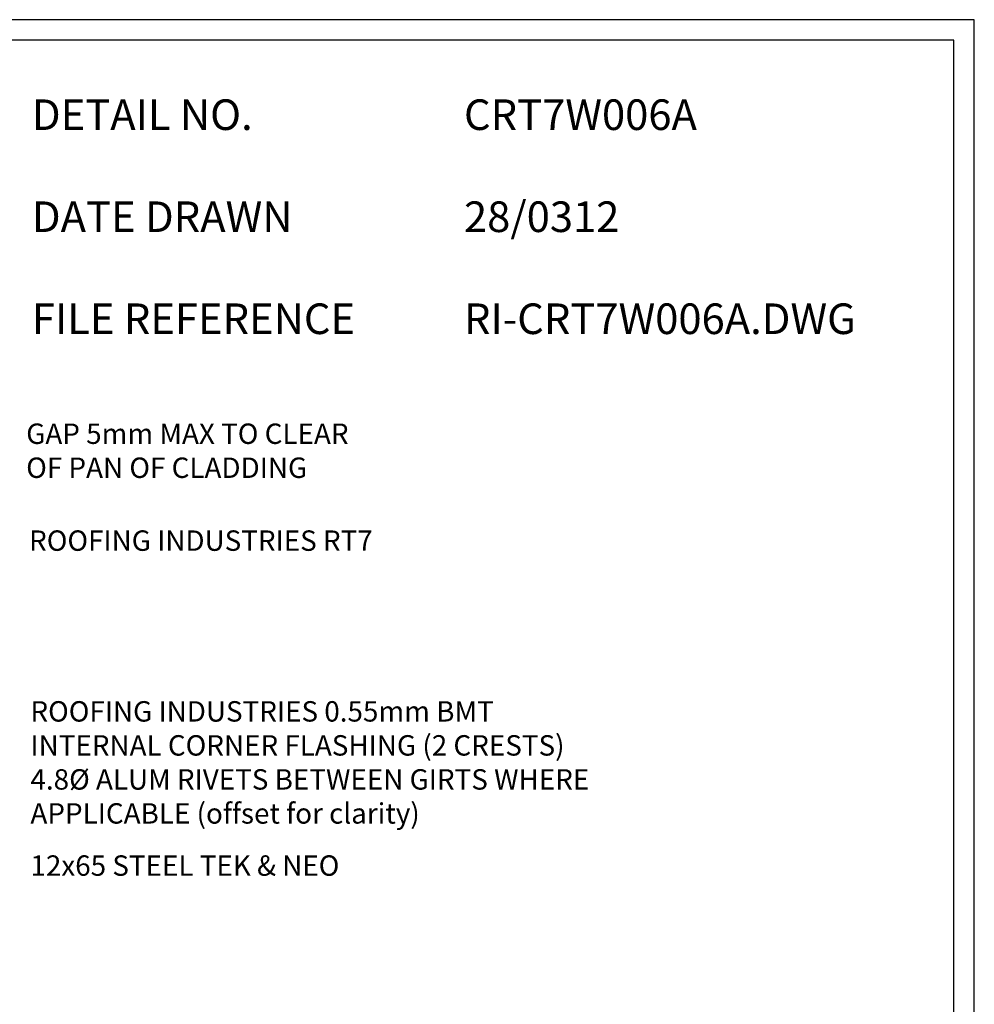
# Model space of a CAD drawing. Units: millimetres. Extents: x 0 to 1326, y -965 to 0.
# Drawn here: x 858 to 1326, y -482 to 0 of the extents above; entities that cross this region are included whole.
import ezdxf

# ---------------------------------------------------------------- set-up
doc = ezdxf.new("R2010")
doc.units = ezdxf.units.MM
doc.header["$LTSCALE"] = 5
doc.header["$MEASUREMENT"] = 0
for name, color, linetype in [('Border', 7, 'Continuous'), ('Text1', 2, 'Continuous'), ('Text2', 7, 'Continuous')]:
    doc.layers.add(name, color=color, linetype=linetype)
doc.styles.add('STYLUS', font='stylu.ttf')

msp = doc.modelspace()

# ---------------------------------------------------------------- linework, layer by layer
at = {"layer": 'Border'}
msp.add_lwpolyline([(10, -955), (1315.5, -955), (1315.5, -10), (10, -10)], close=True, dxfattribs=at)
at = {"layer": 'Defpoints'}
msp.add_lwpolyline([(0, -965), (1325.5, -965), (1325.5, 0), (0, 0)], close=True, dxfattribs=at)

# ---------------------------------------------------------------- texts
at = {"layer": 'Text1', "char_height": 15, "attachment_point": 1, "style": 'STYLUS'}
for s, insert, width in [('DETAIL NO.', (863.64, -39.05), 128.045), ('CRT7W006A', (1075.39, -39.05), 50.8596), ('DATE DRAWN', (863.64, -89.05), 143.9362), ('28/0312', (1075.39, -89.05), 12.2669), ('FILE REFERENCE', (863.64, -139.05), 177.9885), ('RI-CRT7W006A.DWG', (1075.39, -139.05), 175.7154)]:
    msp.add_mtext(s, dxfattribs=dict(at, insert=insert, width=width))
at = {"layer": 'Text2', "insert": (860.83, -212.52), "char_height": 10, "attachment_point": 4, "style": 'STYLUS'}
msp.add_mtext('GAP 5mm MAX TO CLEAR \\POF PAN OF CLADDING', dxfattribs=at)
at = {"layer": 'Text2', "char_height": 10, "attachment_point": 4, "style": 'STYLUS'}
for s, insert, width in [('ROOFING INDUSTRIES RT7', (862.25, -256.57), 217.3846), ('ROOFING INDUSTRIES 0.55mm BMT INTERNAL CORNER FLASHING (2 CRESTS)\\P4.8%%C ALUM RIVETS BETWEEN GIRTS WHERE APPLICABLE (offset for clarity)', (862.91, -365.25), 287.5246), ('12x65 STEEL TEK & NEO', (862.91, -415.81), 403.3862)]:
    msp.add_mtext(s, dxfattribs=dict(at, insert=insert, width=width))

doc.saveas('drawing.dxf')
